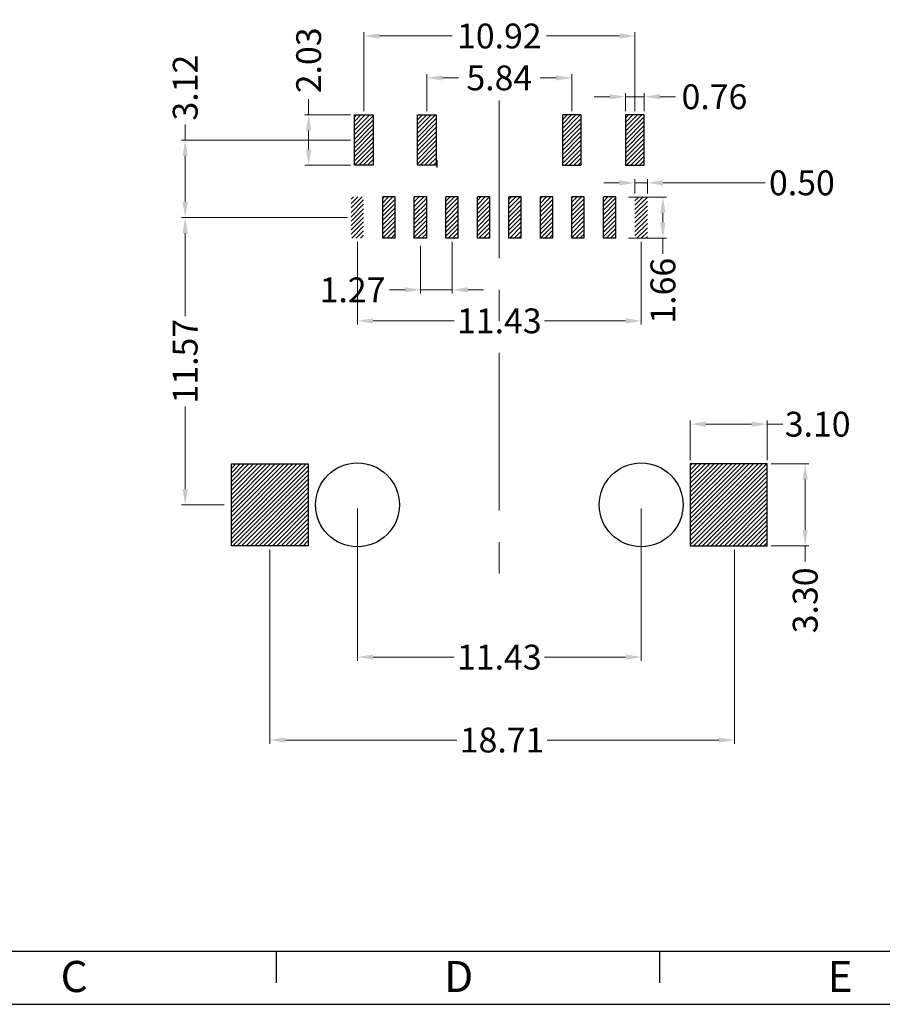
# Model space of a CAD drawing. Extents: x -24 to 104, y 195 to 284.
# Drawn here: x 14 to 49, y 195 to 235 of the extents above; entities that cross this region are included whole.
import ezdxf

# ---------------------------------------------------------------- set-up
doc = ezdxf.new("R2010")
doc.units = 0
doc.header["$MEASUREMENT"] = 0
doc.header["$PDSIZE"] = -1
doc.linetypes.add('CENTER', pattern=[10.16, 6.35, -1.27, 1.27, -1.27])
doc.layers.get('0').update_dxf_attribs({"linetype": 'CONTINUOUS'})
doc.layers.get('DEFPOINTS').update_dxf_attribs({"linetype": 'CONTINUOUS'})
doc.layers.add('1111', color=42, linetype='CENTER', lineweight=15)
doc.layers.add('11111', color=3, linetype='CONTINUOUS', lineweight=15)
doc.styles.add('CHINA', font='txt.shx', dxfattribs={"bigfont": 'chineset.shx'})
doc.dimstyles.new('DIM', dxfattribs={"dimtxt": 0.6, "dimasz": 0.63, "dimexe": 0.15, "dimexo": 0.15, "dimgap": 0.15, "dimtad": 0, "dimzin": 1, "dimdsep": 46, "dimtxsty": 'CHINA', "dimcen": 0.3, "dimclrd": 256, "dimclre": 256, "dimclrt": 256, "dimadec": 1, "dimazin": 0, "dimtp": 0.05, "dimtm": 0.05, "dimtfac": 1, "dimtmove": 0, "dimatfit": 2, "dimfxl": 0, "dimtolj": 1, "dimtzin": 1, "dimlwd": -1, "dimlwe": -1, "dimarcsym": 0})
pattern_1 = [(45, (-3782.34223, -686.56791), (-0.0883883476, 0.0883883476), [])]

# ---------------------------------------------------------------- blocks, each defined once
blk = doc.blocks.new('*D16')
at = {"layer": '11111'}
for p, q in [((22.331, 226.534), (20.618, 226.534)), ((20.768, 225.904), (20.768, 222.567)), ((20.768, 215.595), (20.768, 218.933)), ((22.331, 214.965), (20.618, 214.965))]:
    blk.add_line(p, q, dxfattribs=at)
for points in [[(20.663, 225.904), (20.873, 225.904), (20.768, 226.534)], [(20.663, 215.595), (20.873, 215.595), (20.768, 214.965)]]:
    blk.add_solid(points, dxfattribs=at)
at = {"layer": 'DEFPOINTS', "color": 0}
for p in [(22.481, 226.534), (20.768, 214.965), (22.481, 214.965)]:
    blk.add_point(p, dxfattribs=at)
at = {"layer": '11111', "insert": (20.768, 220.75), "char_height": 1, "attachment_point": 5, "rotation": 90, "style": 'CHINA'}
blk.add_mtext('\\A1;11.57', dxfattribs=at)
blk = doc.blocks.new('*D17')
at = {"layer": '11111'}
for p, q in [((20.768, 229.655), (20.768, 230.285)), ((27.432, 229.655), (20.618, 229.655)), ((20.768, 227.164), (20.768, 229.025)), ((27.307, 226.534), (20.618, 226.534))]:
    blk.add_line(p, q, dxfattribs=at)
for points in [[(20.663, 229.025), (20.873, 229.025), (20.768, 229.655)], [(20.663, 227.164), (20.873, 227.164), (20.768, 226.534)]]:
    blk.add_solid(points, dxfattribs=at)
at = {"layer": 'DEFPOINTS', "color": 0}
for p in [(27.582, 229.655), (20.768, 226.534), (27.457, 226.534)]:
    blk.add_point(p, dxfattribs=at)
at = {"layer": '11111', "insert": (20.768, 231.769), "char_height": 1, "attachment_point": 5, "rotation": 90, "style": 'CHINA'}
blk.add_mtext('\\A1;3.12', dxfattribs=at)
blk = doc.blocks.new('*D18')
at = {"layer": '11111'}
for p, q in [((38.887, 227.511), (38.887, 228.084)), ((39.387, 227.511), (39.387, 228.084)), ((38.257, 227.934), (37.627, 227.934)), ((38.887, 227.934), (39.387, 227.934)), ((40.017, 227.934), (44.128, 227.934))]:
    blk.add_line(p, q, dxfattribs=at)
for points in [[(38.257, 228.039), (38.257, 227.829), (38.887, 227.934)], [(40.017, 228.039), (40.017, 227.829), (39.387, 227.934)]]:
    blk.add_solid(points, dxfattribs=at)
at = {"layer": 'DEFPOINTS', "color": 0}
for p in [(38.887, 227.934), (38.887, 227.361), (39.387, 227.361)]:
    blk.add_point(p, dxfattribs=at)
at = {"layer": '11111', "insert": (45.612, 227.934), "char_height": 1, "attachment_point": 5, "style": 'CHINA'}
blk.add_mtext('\\A1;0.50', dxfattribs=at)
blk = doc.blocks.new('*D19')
at = {"layer": '11111'}
for p, q in [((38.621, 227.361), (40.163, 227.361)), ((40.013, 226.731), (40.013, 226.333)), ((38.621, 225.703), (40.163, 225.703)), ((40.013, 225.703), (40.013, 225.073))]:
    blk.add_line(p, q, dxfattribs=at)
for points in [[(39.908, 226.731), (40.118, 226.731), (40.013, 227.361)], [(39.908, 226.333), (40.118, 226.333), (40.013, 225.703)]]:
    blk.add_solid(points, dxfattribs=at)
at = {"layer": 'DEFPOINTS', "color": 0}
for p in [(38.471, 227.361), (38.471, 225.703), (40.013, 225.703)]:
    blk.add_point(p, dxfattribs=at)
at = {"layer": '11111', "insert": (40.013, 223.59), "char_height": 1, "attachment_point": 5, "rotation": 90, "style": 'CHINA'}
blk.add_mtext('\\A1;1.66', dxfattribs=at)
blk = doc.blocks.new('*D20')
at = {"layer": '11111'}
for p, q in [((30.253, 225.403), (30.253, 223.474)), ((31.523, 225.553), (31.523, 223.474)), ((29.623, 223.624), (28.993, 223.624)), ((31.523, 223.624), (30.253, 223.624)), ((32.153, 223.624), (32.783, 223.624))]:
    blk.add_line(p, q, dxfattribs=at)
for points in [[(29.623, 223.729), (29.623, 223.519), (30.253, 223.624)], [(32.153, 223.729), (32.153, 223.519), (31.523, 223.624)]]:
    blk.add_solid(points, dxfattribs=at)
at = {"layer": 'DEFPOINTS', "color": 0}
for p in [(31.523, 225.703), (30.253, 225.553), (30.253, 223.624)]:
    blk.add_point(p, dxfattribs=at)
at = {"layer": '11111', "insert": (27.51, 223.624), "char_height": 1, "attachment_point": 5, "style": 'CHINA'}
blk.add_mtext('\\A1;1.27', dxfattribs=at)
blk = doc.blocks.new('*D21')
at = {"layer": '11111'}
for p, q in [((27.707, 225.553), (27.707, 222.225)), ((39.137, 225.553), (39.137, 222.225)), ((28.337, 222.375), (31.605, 222.375)), ((38.507, 222.375), (35.239, 222.375))]:
    blk.add_line(p, q, dxfattribs=at)
for points in [[(28.337, 222.48), (28.337, 222.27), (27.707, 222.375)], [(38.507, 222.48), (38.507, 222.27), (39.137, 222.375)]]:
    blk.add_solid(points, dxfattribs=at)
at = {"layer": 'DEFPOINTS', "color": 0}
for p in [(27.707, 225.703), (39.137, 225.703), (39.137, 222.375)]:
    blk.add_point(p, dxfattribs=at)
at = {"layer": '11111', "insert": (33.422, 222.375), "char_height": 1, "attachment_point": 5, "style": 'CHINA'}
blk.add_mtext('\\A1;11.43', dxfattribs=at)
blk = doc.blocks.new('*D22')
at = {"layer": '11111'}
for p, q in [((30.502, 230.82), (30.502, 232.31)), ((31.132, 232.16), (31.772, 232.16)), ((35.712, 232.16), (35.072, 232.16)), ((36.342, 230.82), (36.342, 232.31))]:
    blk.add_line(p, q, dxfattribs=at)
for points in [[(31.132, 232.265), (31.132, 232.055), (30.502, 232.16)], [(35.712, 232.265), (35.712, 232.055), (36.342, 232.16)]]:
    blk.add_solid(points, dxfattribs=at)
at = {"layer": 'DEFPOINTS', "color": 0}
for p in [(36.342, 232.16), (30.502, 230.67), (36.342, 230.67)]:
    blk.add_point(p, dxfattribs=at)
at = {"layer": '11111', "insert": (33.422, 232.16), "char_height": 1, "attachment_point": 5, "style": 'CHINA'}
blk.add_mtext('\\A1;5.84', dxfattribs=at)
blk = doc.blocks.new('*D23')
at = {"layer": '11111'}
for p, q in [((27.962, 230.82), (27.962, 233.998)), ((38.882, 230.82), (38.882, 233.998)), ((28.592, 233.848), (31.522, 233.848)), ((38.252, 233.848), (35.322, 233.848))]:
    blk.add_line(p, q, dxfattribs=at)
for points in [[(28.592, 233.953), (28.592, 233.743), (27.962, 233.848)], [(38.252, 233.953), (38.252, 233.743), (38.882, 233.848)]]:
    blk.add_solid(points, dxfattribs=at)
at = {"layer": 'DEFPOINTS', "color": 0}
for p in [(38.882, 233.848), (27.962, 230.67), (38.882, 230.67)]:
    blk.add_point(p, dxfattribs=at)
at = {"layer": '11111', "insert": (33.422, 233.848), "char_height": 1, "attachment_point": 5, "style": 'CHINA'}
blk.add_mtext('\\A1;10.92', dxfattribs=at)
blk = doc.blocks.new('*D24')
at = {"layer": '11111'}
for p, q in [((41.117, 216.765), (41.117, 218.364)), ((41.747, 218.214), (43.587, 218.214)), ((44.217, 216.765), (44.217, 218.364)), ((44.217, 218.214), (44.847, 218.214))]:
    blk.add_line(p, q, dxfattribs=at)
for points in [[(41.747, 218.319), (41.747, 218.109), (41.117, 218.214)], [(43.587, 218.319), (43.587, 218.109), (44.217, 218.214)]]:
    blk.add_solid(points, dxfattribs=at)
at = {"layer": 'DEFPOINTS', "color": 0}
for p in [(44.217, 218.214), (41.117, 216.615), (44.217, 216.615)]:
    blk.add_point(p, dxfattribs=at)
at = {"layer": '11111', "insert": (46.247, 218.214), "char_height": 1, "attachment_point": 5, "style": 'CHINA'}
blk.add_mtext('\\A1;3.10', dxfattribs=at)
blk = doc.blocks.new('*D25')
at = {"layer": '11111'}
for p, q in [((44.367, 216.615), (45.894, 216.615)), ((45.744, 215.985), (45.744, 213.945)), ((44.367, 213.315), (45.894, 213.315)), ((45.744, 213.315), (45.744, 212.685))]:
    blk.add_line(p, q, dxfattribs=at)
for points in [[(45.639, 215.985), (45.849, 215.985), (45.744, 216.615)], [(45.639, 213.945), (45.849, 213.945), (45.744, 213.315)]]:
    blk.add_solid(points, dxfattribs=at)
at = {"layer": 'DEFPOINTS', "color": 0}
for p in [(44.217, 216.615), (44.217, 213.315), (45.744, 213.315)]:
    blk.add_point(p, dxfattribs=at)
at = {"layer": '11111', "insert": (45.744, 211.119), "char_height": 1, "attachment_point": 5, "rotation": 90, "style": 'CHINA'}
blk.add_mtext('\\A1;3.30', dxfattribs=at)
blk = doc.blocks.new('*D26')
at = {"layer": '11111'}
for p, q in [((24.177, 213.165), (24.177, 205.343)), ((42.89, 213.165), (42.89, 205.343)), ((24.807, 205.493), (31.717, 205.493)), ((42.26, 205.493), (35.35, 205.493))]:
    blk.add_line(p, q, dxfattribs=at)
for points in [[(24.807, 205.598), (24.807, 205.388), (24.177, 205.493)], [(42.26, 205.598), (42.26, 205.388), (42.89, 205.493)]]:
    blk.add_solid(points, dxfattribs=at)
at = {"layer": 'DEFPOINTS', "color": 0}
for p in [(24.177, 213.315), (42.89, 213.315), (42.89, 205.493)]:
    blk.add_point(p, dxfattribs=at)
at = {"layer": '11111', "insert": (33.533, 205.493), "char_height": 1, "attachment_point": 5, "style": 'CHINA'}
blk.add_mtext('\\A1;18.71', dxfattribs=at)
blk = doc.blocks.new('*D27')
at = {"layer": '11111'}
for p, q in [((25.741, 230.67), (25.741, 231.3)), ((27.432, 230.67), (25.591, 230.67)), ((25.741, 229.27), (25.741, 230.04)), ((27.432, 228.64), (25.591, 228.64))]:
    blk.add_line(p, q, dxfattribs=at)
for points in [[(25.636, 230.04), (25.846, 230.04), (25.741, 230.67)], [(25.636, 229.27), (25.846, 229.27), (25.741, 228.64)]]:
    blk.add_solid(points, dxfattribs=at)
at = {"layer": 'DEFPOINTS', "color": 0}
for p in [(25.741, 230.67), (27.582, 230.67), (27.582, 228.64)]:
    blk.add_point(p, dxfattribs=at)
at = {"layer": '11111', "insert": (25.741, 232.867), "char_height": 1, "attachment_point": 5, "rotation": 90, "style": 'CHINA'}
blk.add_mtext('\\A1;2.03', dxfattribs=at)
blk = doc.blocks.new('*D28')
at = {"layer": '11111'}
for p, q in [((37.872, 231.402), (37.242, 231.402)), ((38.502, 230.82), (38.502, 231.552)), ((38.502, 231.402), (39.262, 231.402)), ((39.262, 230.82), (39.262, 231.552)), ((39.892, 231.402), (40.522, 231.402))]:
    blk.add_line(p, q, dxfattribs=at)
for points in [[(37.872, 231.507), (37.872, 231.297), (38.502, 231.402)], [(39.892, 231.507), (39.892, 231.297), (39.262, 231.402)]]:
    blk.add_solid(points, dxfattribs=at)
at = {"layer": 'DEFPOINTS', "color": 0}
for p in [(39.262, 231.402), (38.502, 230.67), (39.262, 230.67)]:
    blk.add_point(p, dxfattribs=at)
at = {"layer": '11111', "insert": (42.089, 231.402), "char_height": 1, "attachment_point": 5, "style": 'CHINA'}
blk.add_mtext('\\A1;0.76', dxfattribs=at)
blk = doc.blocks.new('*D29')
at = {"layer": '11111'}
for p, q in [((27.707, 214.815), (27.707, 208.684)), ((39.137, 214.815), (39.137, 208.684)), ((28.337, 208.834), (31.605, 208.834)), ((38.507, 208.834), (35.239, 208.834))]:
    blk.add_line(p, q, dxfattribs=at)
for points in [[(28.337, 208.939), (28.337, 208.729), (27.707, 208.834)], [(38.507, 208.939), (38.507, 208.729), (39.137, 208.834)]]:
    blk.add_solid(points, dxfattribs=at)
at = {"layer": 'DEFPOINTS', "color": 0}
for p in [(27.707, 214.965), (39.137, 214.965), (39.137, 208.834)]:
    blk.add_point(p, dxfattribs=at)
at = {"layer": '11111', "insert": (33.422, 208.834), "char_height": 1, "attachment_point": 5, "style": 'CHINA'}
blk.add_mtext('\\A1;11.43', dxfattribs=at)

msp = doc.modelspace()

# ---------------------------------------------------------------- hatches: boundary and pattern name
at = {"layer": '11111'}
h = msp.add_hatch(dxfattribs=at)
h.set_pattern_fill('ANSI31', color=256, style=0)
h.set_pattern_definition(pattern_1)
h.paths.add_polyline_path([(38.502, 228.64), (39.262, 228.64), (39.262, 229.665), (39.262, 230.67), (38.502, 230.67), (38.502, 229.665)])
h.paths.add_polyline_path([(39.387, 227.365), (38.887, 227.365), (38.887, 225.703), (39.387, 225.703)])
h.paths.add_polyline_path([(38.117, 227.365), (37.617, 227.365), (37.617, 225.703), (38.117, 225.703)])
h.paths.add_polyline_path([(36.847, 227.365), (36.347, 227.365), (36.347, 225.703), (36.847, 225.703)])
h.paths.add_polyline_path([(35.577, 227.365), (35.422, 227.365), (35.077, 227.365), (35.077, 225.815), (35.077, 225.703), (35.577, 225.703)])
h.paths.add_polyline_path([(34.307, 227.365), (33.807, 227.365), (33.807, 225.815), (33.807, 225.703), (34.307, 225.703), (34.307, 225.815)])
h.paths.add_polyline_path([(32.537, 225.815), (32.537, 225.703), (33.037, 225.703), (33.037, 225.815), (33.037, 227.365), (32.537, 227.365)])
h.paths.add_polyline_path([(31.767, 227.365), (31.422, 227.365), (31.267, 227.365), (31.267, 225.703), (31.767, 225.703), (31.767, 225.815)])
h.paths.add_polyline_path([(29.997, 225.703), (30.497, 225.703), (30.497, 227.365), (29.997, 227.365)])
h.paths.add_polyline_path([(28.727, 225.703), (29.227, 225.703), (29.227, 227.365), (28.727, 227.365)])
h.paths.add_polyline_path([(27.957, 227.365), (27.457, 227.365), (27.457, 225.703), (27.957, 225.703)])
h = msp.add_hatch(dxfattribs=at)
h.set_pattern_fill('ANSI31', color=256, style=0)
h.set_pattern_definition(pattern_1)
h.paths.add_polyline_path([(27.582, 228.64), (28.342, 228.64), (28.342, 229.665), (28.342, 230.67), (27.582, 230.67), (27.582, 229.665)])
h.paths.add_polyline_path([(30.882, 229.665), (30.882, 230.67), (30.122, 230.67), (30.122, 229.665), (30.122, 228.64), (30.882, 228.64)])
h.paths.add_polyline_path([(36.722, 229.665), (36.722, 230.67), (35.962, 230.67), (35.962, 229.665), (35.962, 228.64), (36.722, 228.64)])
h = msp.add_hatch(dxfattribs=at)
h.set_pattern_fill('ANSI31', color=256, style=0)
h.set_pattern_definition(pattern_1)
h.paths.add_polyline_path([(22.627, 213.315), (25.727, 213.315), (25.727, 216.615), (25.282, 216.615), (22.627, 216.615)])
h.paths.add_polyline_path([(41.562, 216.615), (41.117, 216.615), (41.117, 213.315), (41.352, 213.315), (41.562, 213.315), (44.217, 213.315), (44.217, 216.615)])

# ---------------------------------------------------------------- linework, layer by layer
at = {"color": 40, "linetype": 'Continuous'}
for p, q in [((27.582, 228.64), (27.582, 230.67)), ((27.582, 230.67), (28.342, 230.67)), ((28.342, 230.67), (28.342, 228.64)), ((30.122, 229.665), (30.122, 230.67)), ((30.122, 230.67), (30.882, 230.67)), ((30.882, 230.67), (30.882, 229.665)), ((35.962, 230.67), (35.962, 229.665)), ((36.722, 230.67), (35.962, 230.67)), ((36.722, 229.665), (36.722, 230.67)), ((38.502, 230.67), (38.502, 229.665)), ((39.262, 230.67), (38.502, 230.67)), ((39.262, 229.665), (39.262, 230.67)), ((30.122, 228.64), (30.122, 229.665)), ((30.882, 229.665), (30.882, 228.64)), ((35.962, 229.665), (35.962, 228.64)), ((36.722, 228.64), (36.722, 229.665)), ((38.502, 229.665), (38.502, 228.64)), ((39.262, 228.64), (39.262, 229.665)), ((30.902, 228.85), (30.902, 228.55)), ((28.342, 228.64), (27.582, 228.64)), ((30.882, 228.64), (30.122, 228.64)), ((35.962, 228.64), (36.722, 228.64)), ((38.502, 228.64), (39.262, 228.64)), ((28.727, 225.703), (28.727, 227.365)), ((29.227, 227.365), (28.727, 227.365)), ((29.227, 225.703), (29.227, 227.365)), ((29.997, 225.703), (29.997, 227.365)), ((30.497, 227.365), (29.997, 227.365)), ((30.497, 225.703), (30.497, 227.365)), ((31.267, 225.703), (31.267, 227.365)), ((31.422, 227.365), (31.267, 227.365)), ((31.767, 227.365), (31.422, 227.365)), ((31.767, 225.815), (31.767, 227.365)), ((32.537, 225.815), (32.537, 227.365)), ((33.037, 227.365), (32.537, 227.365)), ((33.037, 225.815), (33.037, 227.365)), ((33.807, 225.815), (33.807, 227.365)), ((34.307, 227.365), (33.807, 227.365)), ((34.307, 225.815), (34.307, 227.365)), ((35.077, 225.815), (35.077, 227.365)), ((35.422, 227.365), (35.077, 227.365)), ((35.577, 227.365), (35.422, 227.365)), ((35.577, 225.703), (35.577, 227.365)), ((36.347, 225.703), (36.347, 227.365)), ((36.847, 227.365), (36.347, 227.365)), ((36.847, 225.703), (36.847, 227.365)), ((37.617, 225.703), (37.617, 227.365)), ((38.117, 227.365), (37.617, 227.365)), ((38.117, 225.703), (38.117, 227.365)), ((29.227, 225.703), (28.727, 225.703)), ((30.497, 225.703), (29.997, 225.703)), ((31.767, 225.703), (31.267, 225.703)), ((31.767, 225.703), (31.767, 225.815)), ((32.537, 225.703), (32.537, 225.815)), ((33.037, 225.703), (32.537, 225.703)), ((33.037, 225.703), (33.037, 225.815)), ((33.807, 225.703), (33.807, 225.815)), ((34.307, 225.703), (33.807, 225.703)), ((34.307, 225.703), (34.307, 225.815)), ((35.077, 225.703), (35.077, 225.815)), ((35.577, 225.703), (35.077, 225.703)), ((36.847, 225.703), (36.347, 225.703)), ((38.117, 225.703), (37.617, 225.703)), ((22.627, 213.315), (22.627, 216.615)), ((22.627, 216.615), (25.282, 216.615)), ((25.282, 216.615), (25.727, 216.615)), ((25.727, 216.615), (25.727, 213.315)), ((41.562, 216.615), (41.117, 216.615)), ((41.117, 216.615), (41.117, 213.315)), ((44.217, 216.615), (41.562, 216.615)), ((44.217, 213.315), (44.217, 216.615)), ((25.727, 213.315), (22.627, 213.315)), ((41.117, 213.315), (41.352, 213.315)), ((41.352, 213.315), (41.362, 213.315)), ((41.362, 213.315), (41.562, 213.315)), ((41.562, 213.315), (44.217, 213.315))]:
    msp.add_line(p, q, dxfattribs=at)
at = {"lineweight": 30}
for p, q in [((-21.923, 196.996), (101.675, 196.996)), ((-24.069, 194.85), (103.821, 194.85))]:
    msp.add_line(p, q, dxfattribs=at)
at = {"color": 3, "lineweight": 30}
for p, q in [((24.426, 196.996), (24.426, 195.709)), ((39.876, 196.996), (39.876, 195.709))]:
    msp.add_line(p, q, dxfattribs=at)
at = {"color": 40, "linetype": 'Continuous'}
for centre in [(27.707, 214.965), (39.137, 214.965)]:
    msp.add_circle(centre, 1.69, dxfattribs=at)
at = {"layer": '1111'}
msp.add_line((33.422, 231.248), (33.422, 211.975), dxfattribs=at)

# ---------------------------------------------------------------- texts
at = {"color": 3, "style": 'CHINA'}
for s, p in [('C', (15.748, 195.344)), ('D', (31.198, 195.344)), ('E', (46.648, 195.344))]:
    msp.add_text(s, height=1.253, dxfattribs=at).set_placement(p)

# ---------------------------------------------------------------- dimensions: what is measured, and where the dimension line sits
at = {"layer": '11111'}
for base, p1, p2, picture, middle in [((38.882, 233.848), (27.962, 230.67), (38.882, 230.67), '*D23', (33.422, 233.848)), ((36.342, 232.16), (30.502, 230.67), (36.342, 230.67), '*D22', (33.422, 232.16)), ((39.262, 231.402), (38.502, 230.67), (39.262, 230.67), '*D28', (42.089, 231.402)), ((30.253, 223.624), (31.523, 225.703), (30.253, 225.553), '*D20', (27.51, 223.624)), ((39.137, 222.375), (27.707, 225.703), (39.137, 225.703), '*D21', (33.422, 222.375)), ((44.217, 218.214), (41.117, 216.615), (44.217, 216.615), '*D24', (46.247, 218.214))]:
    dim = msp.add_linear_dim(base=base, p1=p1, p2=p2, dimstyle='DIM', override={"dimtxt": 1}, dxfattribs=at)
    dim.commit()
    dim.dimension.update_dxf_attribs({"geometry": picture, "text_midpoint": middle})
for base, p1, p2, picture, middle in [((25.741, 230.67), (27.582, 228.64), (27.582, 230.67), '*D27', (25.741, 232.867)), ((40.013, 225.703), (38.471, 227.361), (38.471, 225.703), '*D19', (40.013, 223.59)), ((20.768, 214.965), (22.481, 226.534), (22.481, 214.965), '*D16', (20.768, 220.75)), ((45.744, 213.315), (44.217, 216.615), (44.217, 213.315), '*D25', (45.744, 211.119))]:
    dim = msp.add_linear_dim(base=base, p1=p1, p2=p2, angle=90, dimstyle='DIM', override={"dimtxt": 1}, dxfattribs=at)
    dim.commit()
    dim.dimension.update_dxf_attribs({"geometry": picture, "text_midpoint": middle})
dim = msp.add_linear_dim(base=(20.768, 226.534), p1=(27.582, 229.655), p2=(27.457, 226.534), angle=90, dimstyle='DIM', override={"dimtxt": 1}, dxfattribs=at)
dim.commit()
dim.dimension.update_dxf_attribs({"geometry": '*D17', "text_midpoint": (20.768, 231.769), "dimtype": 160})
for base, p1, p2, picture, middle in [((38.887, 227.934), (39.387, 227.361), (38.887, 227.361), '*D18', (45.612, 227.934)), ((39.137, 208.834), (27.707, 214.965), (39.137, 214.965), '*D29', (33.422, 208.834)), ((42.89, 205.493), (24.177, 213.315), (42.89, 213.315), '*D26', (33.533, 205.493))]:
    dim = msp.add_linear_dim(base=base, p1=p1, p2=p2, dimstyle='DIM', override={"dimtxt": 1}, dxfattribs=at)
    dim.commit()
    dim.dimension.update_dxf_attribs({"geometry": picture, "text_midpoint": middle, "dimtype": 160})

doc.saveas('drawing.dxf')
